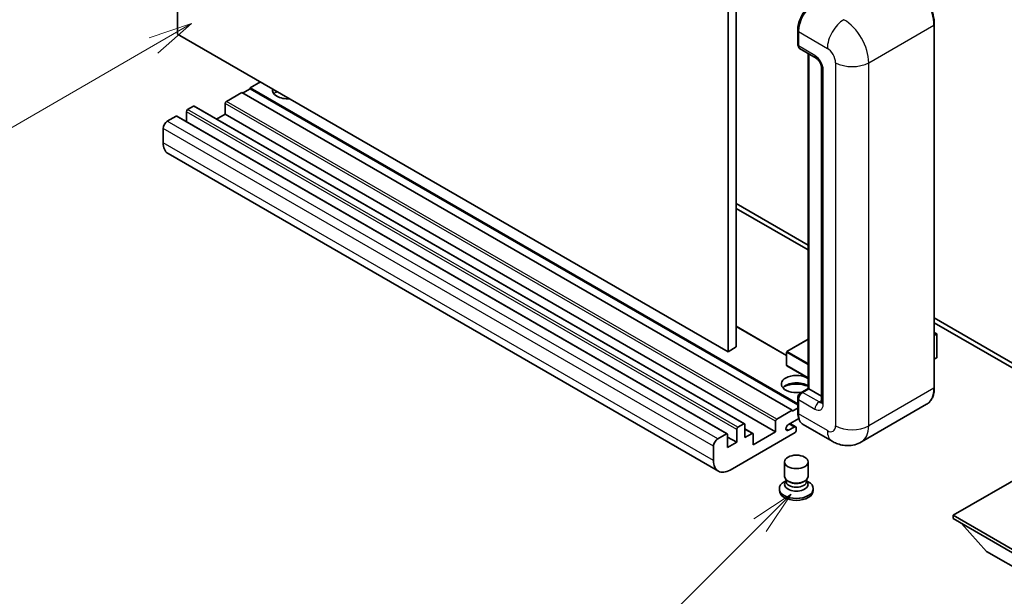
# Model space of a CAD drawing. Units: millimetres. Extents: x -7 to 10816, y 3 to 1408.
# Drawn here: x 81 to 250, y 457 to 555 of the extents above; entities that cross this region are included whole.
import ezdxf

# ---------------------------------------------------------------- set-up
doc = ezdxf.new("R2010")
doc.units = ezdxf.units.MM
doc.layers.add('Symbol (TK)', color=100, linetype='Continuous', lineweight=18, true_color=0x00ff3f)
doc.layers.add('Visible (ISO)', color=7, linetype='Continuous', lineweight=35)
doc.layers.add('Visible Narrow (ISO)', color=7, linetype='Continuous', lineweight=25)
doc.styles.add('Note Text (TK2)', font='MS PGothic.ttf')

# ---------------------------------------------------------------- blocks, each defined once
blk = doc.blocks.new('バルーン4')
at = {"layer": 'Symbol (TK)', "color": 100, "true_color": 0x00ff40}
for p, q in [((53.577, 191.844), (51.162, 191.028)), ((51.412, 190.594), (53.577, 191.844)), ((51.662, 190.161), (53.577, 191.844)), ((51.412, 190.594), (40.757, 184.442))]:
    blk.add_line(p, q, dxfattribs=at)
at = {"layer": 'Symbol (TK)'}
blk.add_circle((38.159, 182.942), 3, dxfattribs=at)
at = {"layer": 'Symbol (TK)', "color": 7, "insert": (38.159, 182.919), "char_height": 2, "attachment_point": 5, "style": 'Note Text (TK2)'}
blk.add_mtext('1', dxfattribs=at)
blk = doc.blocks.new('バルーン7')
at = {"layer": 'Symbol (TK)', "color": 100, "true_color": 0x00ff40}
for p, q in [((87.72, 165.04), (85.599, 163.626)), ((85.953, 163.273), (87.72, 165.04)), ((86.306, 162.919), (87.72, 165.04)), ((85.953, 163.273), (79.626, 156.946))]:
    blk.add_line(p, q, dxfattribs=at)
at = {"layer": 'Symbol (TK)'}
blk.add_circle((77.513, 154.833), 3, dxfattribs=at)
at = {"layer": 'Symbol (TK)', "color": 7, "insert": (77.513, 154.81), "char_height": 2, "attachment_point": 5, "style": 'Note Text (TK2)'}
blk.add_mtext('11', dxfattribs=at)

msp = doc.modelspace()

# ---------------------------------------------------------------- linework, layer by layer
at = {"layer": 'Visible (ISO)'}
for p, q in [((108.3218, 552.9636), (108.3218, 616.6503)), ((202.367, 562.3533), (202.367, 498.6666)), ((203.7812, 563.1698), (203.7812, 499.4831)), ((214.2793, 551.2081), (214.2793, 553.6576)), ((237.6188, 492.5428), (237.6188, 554.5966)), ((202.367, 498.6666), (108.3218, 552.9636)), ((214.3878, 553.3718), (214.3878, 550.9223)), ((214.5949, 550.4646), (217.4234, 548.8316)), ((216.047, 492.4014), (216.047, 549.6262)), ((216.1556, 549.5635), (216.1556, 492.3387)), ((218.3376, 547.2481), (218.3376, 490.0933)), ((120.6962, 543.6147), (119.4234, 542.8798)), ((122.464, 544.7986), (120.6962, 543.778)), ((214.2793, 489.7478), (120.6962, 543.778)), ((120.6962, 543.778), (120.6962, 543.6147)), ((214.2793, 489.5845), (120.6962, 543.6147)), ((119.282, 542.9615), (116.6657, 541.451)), ((213.3272, 488.6645), (119.282, 542.9615)), ((111.0088, 540.6345), (110.0189, 540.0629)), ((205.204, 486.3523), (111.1588, 540.6493)), ((116.4536, 541.0836), (116.4536, 539.2873)), ((108.039, 538.9198), (106.5541, 538.0625)), ((202.2342, 484.6377), (108.189, 538.9347)), ((109.8067, 539.6955), (109.8067, 538.0007)), ((116.4536, 539.2873), (114.9858, 538.4398)), ((210.4988, 484.9902), (116.4536, 539.2873)), ((105.847, 536.8378), (105.847, 534.3883)), ((200.7206, 478.2602), (106.6754, 532.5572)), ((203.7812, 523.9779), (216.047, 516.8963)), ((203.7812, 523.1615), (216.047, 516.0798)), ((237.6188, 504.4418), (260.173, 491.4201)), ((237.6188, 503.6253), (260.173, 490.6037)), ((212.3787, 498.0501), (203.7812, 503.0138)), ((237.6188, 501.9445), (238.0345, 501.7045)), ((238.0052, 501.6876), (237.6188, 501.4645)), ((238.0052, 501.6876), (238.0345, 501.7045)), ((238.0345, 501.7045), (238.0345, 497.6459)), ((216.047, 500.8014), (212.4287, 498.7123)), ((203.7812, 499.4831), (202.367, 498.6666)), ((212.3787, 498.6257), (212.3787, 496.3395)), ((238.0052, 497.6051), (237.6188, 497.382)), ((216.047, 494.1639), (212.4287, 496.2529)), ((214.7932, 491.6775), (216.047, 492.4014)), ((216.1556, 492.3387), (215.0949, 491.7263)), ((216.1203, 492.3591), (216.047, 492.4014)), ((216.1203, 492.3591), (216.1556, 492.3387)), ((216.1556, 492.3387), (218.3376, 491.0789)), ((214.2793, 488.3379), (214.2793, 490.7874)), ((214.3878, 490.5016), (214.3878, 488.0521)), ((236.3029, 489.6941), (225.166, 483.2642)), ((210.7109, 487.154), (213.3272, 488.6645)), ((213.3272, 488.5012), (214.2793, 489.0509)), ((213.3272, 488.6645), (213.3272, 488.5012)), ((204.0641, 485.7659), (205.054, 486.3375)), ((210.4988, 484.9902), (210.4988, 486.7865)), ((214.4716, 487.284), (212.7085, 486.266)), ((213.9307, 485.8315), (212.9433, 486.4016)), ((200.5993, 483.7655), (202.0842, 484.6228)), ((213.8222, 484.8678), (202.7206, 478.4583)), ((203.852, 483.1939), (203.852, 485.3985)), ((205.2662, 486.215), (205.2662, 484.0104)), ((206.6182, 484.7193), (205.2662, 485.4999)), ((205.2662, 484.0104), (206.4682, 484.7045)), ((206.6804, 482.7857), (210.4988, 484.9902)), ((206.6804, 484.582), (206.6804, 482.7857)), ((212.7085, 485.2454), (213.6807, 485.8067)), ((214.0343, 485.6026), (214.0343, 485.2352)), ((220.166, 483.3633), (215.2163, 486.221)), ((202.2963, 484.5003), (202.2963, 482.2958)), ((203.852, 483.1939), (202.2963, 484.0921)), ((202.2963, 482.2958), (203.852, 483.1939)), ((199.8922, 480.0913), (199.8922, 482.5407)), ((212.0343, 477.3662), (212.0343, 479.8463)), ((216.0343, 477.3662), (216.0343, 479.8463)), ((255.4, 479.1523), (240.8336, 470.7424)), ((212.2759, 476.6265), (211.9837, 476.4578)), ((212.2968, 476.6645), (212.1283, 476.3587)), ((212.2968, 476.5089), (212.2968, 476.7943)), ((212.8057, 476.4425), (212.6201, 476.5497)), ((215.2629, 476.4425), (215.4485, 476.5497)), ((215.7718, 476.5089), (215.7718, 476.7943)), ((215.7718, 476.6645), (215.9402, 476.3587)), ((215.7927, 476.6265), (216.0849, 476.4578)), ((211.1343, 475.2739), (211.1343, 474.9473)), ((216.9343, 475.2739), (216.9343, 474.9473)), ((240.8336, 470.7424), (240.8336, 470.1708)), ((240.8336, 470.7424), (255.4, 462.3325)), ((240.8336, 470.1708), (255.4, 461.7609)), ((246.5612, 464.537), (242.2901, 469.33)), ((246.5612, 464.537), (255.4, 459.4339))]:
    msp.add_line(p, q, dxfattribs=at)
for centre, start, end in [((212.4787, 498.6257), 120, 180), ((212.4787, 496.3395), 180, 240)]:
    msp.add_arc(centre, 0.1, start, end, dxfattribs=at)
for centre, major_axis, start_param, end_param in [((217.2163, 555.0048), (-2, -3.4641), 3.92699082, 5.49778714), ((215.0949, 551.3306), (-0.5, -0.866), 5.49778714, 6.28318531), ((127.0602, 543.3697), (-2.55, 0), 6.12666207, 8.01050487), ((127.0602, 542.1042), (2.55, 0), 2.33658539, 2.69731031), ((127.0602, 541.3285), (-3.5, 0), 5.20803544, 5.35075369), ((111.0088, 540.3895), (0.15, 0.2598), 0, 0.78539816), ((116.6657, 541.206), (-0.15, -0.2598), 3.92699082, 5.49778714), ((108.039, 538.6749), (0.15, 0.2598), 0, 0.78539816), ((110.0189, 539.818), (-0.15, -0.2598), 3.92699082, 5.49778714), ((106.5541, 537.246), (-0.5, -0.866), 3.92699082, 5.49778714), ((108.6754, 536.0213), (-2, -3.4641), 5.49778714, 6.28318531), ((237.9345, 497.6459), (0.1, 0), 5.49778714, 6.28318531), ((214.0343, 493.1552), (-2.55, 0), 3.80270382, 8.23711107), ((214.0343, 491.8896), (2.55, 0), 0.66111116, 2.69731031), ((214.0343, 491.114), (-3.5, 0), 4.09970042, 5.35075369), ((215.0949, 490.9098), (-0.5, -0.866), 3.92699082, 5.49778714), ((217.2163, 489.6851), (-2, -3.4641), 5.49778714, 6.28318531), ((205.054, 486.0925), (0.15, 0.2598), 5.49778714, 7.06858347), ((210.7109, 486.909), (0.15, 0.2598), 0.78539816, 2.35619449), ((212.7085, 485.7557), (-0.3125, -0.5413), 3.92699082, 7.06858347), ((202.0842, 484.3779), (0.15, 0.2598), 5.49778714, 7.06858347), ((204.0641, 485.521), (0.15, 0.2598), 0.78539816, 2.35619449), ((206.4682, 484.4595), (0.15, 0.2598), 5.49778714, 7.06858347), ((213.6807, 485.3985), (0.25, 0.433), 5.49778714, 7.06858347), ((213.8222, 485.1127), (-0.15, -0.2598), 0.78539816, 2.35619449), ((200.5993, 482.949), (0.5, 0.866), 0.78539816, 2.35619449), ((202.7206, 481.7243), (-2, -3.4641), 5.49778714, 7.06858347), ((214.0343, 475.2739), (2.9, 0), 2.35619449, 7.06858347), ((214.0343, 476.0088), (-2, 0), 5.97529822, 9.73266505), ((214.0343, 477.3662), (2, 0), 3.14159264, 6.28318531), ((214.0343, 476.5089), (-1.7375, 0), 0, 3.14159265), ((214.0343, 477.1519), (-1.7375, 0), 0.78539816, 2.35619449), ((214.0343, 474.9473), (-2.9, 0), 0, 3.14159265)]:
    msp.add_ellipse(centre, major_axis=major_axis, ratio=0.57735027, start_param=start_param, end_param=end_param, dxfattribs=at)
msp.add_ellipse((214.0343, 479.8463), major_axis=(-2, 0), ratio=0.57735027, dxfattribs=at)
for points, knots in [([(237.6188, 554.5966), (237.6188, 555.1109), (237.5485, 555.6605), (237.2771, 556.7816), (237.076, 557.353), (236.5626, 558.4654), (236.2504, 559.0062), (235.5437, 560.007), (235.1494, 560.4669), (234.3142, 561.2625), (233.8734, 561.5982), (233.4279, 561.8554)], [1.57079633, 1.57079633, 1.57079633, 1.57079633, 1.88495559, 1.88495559, 2.19911486, 2.19911486, 2.51327412, 2.51327412, 2.82743339, 2.82743339, 3.14159265, 3.14159265, 3.14159265, 3.14159265]), ([(214.2793, 553.6576), (214.2793, 553.9838), (214.3238, 554.3304), (214.4945, 555.0357), (214.6207, 555.3942), (214.9426, 556.0916), (215.1383, 556.4304), (215.5813, 557.0579), (215.8287, 557.3465), (216.3541, 557.847), (216.632, 558.0588), (216.9145, 558.222)], [3.14159265, 3.14159265, 3.14159265, 3.14159265, 3.45575192, 3.45575192, 3.76991118, 3.76991118, 4.08407045, 4.08407045, 4.39822972, 4.39822972, 4.71238898, 4.71238898, 4.71238898, 4.71238898]), ([(214.3907, 550.8512), (214.3781, 550.8674), (214.3667, 550.8841), (214.3376, 550.9333), (214.3227, 550.9668), (214.2999, 551.0347), (214.2919, 551.0691), (214.2816, 551.1384), (214.2793, 551.1733), (214.2793, 551.2081)], [2.585890368, 2.585890368, 2.585890368, 2.585890368, 2.670353756, 2.670353756, 2.827433388, 2.827433388, 2.984513021, 2.984513021, 3.141592654, 3.141592654, 3.141592654, 3.141592654]), ([(217.4234, 548.8316), (217.4691, 548.8051), (217.5229, 548.7684), (217.6413, 548.6713), (217.7067, 548.6093), (217.8399, 548.4618), (217.9078, 548.3749), (218.0351, 548.185), (218.0943, 548.0815), (218.1946, 547.8723), (218.2358, 547.7666), (218.296, 547.5701), (218.3158, 547.4788), (218.3344, 547.3421), (218.3376, 547.2911), (218.3376, 547.2481)], [3.14159265, 3.14159265, 3.14159265, 3.14159265, 3.34831632, 3.34831632, 3.57177779, 3.57177779, 3.8108324, 3.8108324, 4.05880671, 4.05880671, 4.30647121, 4.30647121, 4.54413512, 4.54413512, 4.71238898, 4.71238898, 4.71238898, 4.71238898]), ([(214.2793, 490.7874), (214.2793, 490.8571), (214.2886, 490.9269), (214.322, 491.065), (214.3462, 491.1332), (214.4069, 491.2648), (214.4435, 491.3282), (214.5272, 491.4466), (214.5741, 491.5016), (214.677, 491.5996), (214.7328, 491.6426), (214.7932, 491.6775)], [3.14159265, 3.14159265, 3.14159265, 3.14159265, 3.45575192, 3.45575192, 3.76991118, 3.76991118, 4.08407045, 4.08407045, 4.39822972, 4.39822972, 4.71238898, 4.71238898, 4.71238898, 4.71238898]), ([(236.3029, 489.6941), (236.4731, 489.7924), (236.6298, 489.9139), (236.9105, 490.1979), (237.0344, 490.3603), (237.2471, 490.7195), (237.3359, 490.9163), (237.4777, 491.3383), (237.5307, 491.5636), (237.6013, 492.0373), (237.6188, 492.2857), (237.6188, 492.5428)], [0.785398163, 0.785398163, 0.785398163, 0.785398163, 0.942477796, 0.942477796, 1.099557429, 1.099557429, 1.256637061, 1.256637061, 1.413716694, 1.413716694, 1.570796327, 1.570796327, 1.570796327, 1.570796327]), ([(218.3376, 490.0933), (218.3376, 490.0532), (218.3348, 490.02), (218.3274, 489.9706), (218.3229, 489.9544), (218.3194, 489.9441), (218.3188, 489.9426), (218.3188, 489.9426)], [4.71238898, 4.71238898, 4.71238898, 4.71238898, 4.869468613, 4.869468613, 5.026548246, 5.026548246, 5.092877496, 5.092877496, 5.092877496, 5.092877496]), ([(214.4897, 487.2422), (214.4621, 487.3038), (214.4373, 487.3677), (214.3694, 487.5696), (214.3354, 487.7142), (214.2904, 488.0167), (214.2793, 488.1748), (214.2793, 488.3379)], [2.75148435, 2.75148435, 2.75148435, 2.75148435, 2.827433388, 2.827433388, 2.984513021, 2.984513021, 3.141592654, 3.141592654, 3.141592654, 3.141592654]), ([(225.166, 483.2642), (224.7995, 483.0526), (224.404, 482.8927), (223.6151, 482.6863), (223.2226, 482.639), (222.4815, 482.6308), (222.1326, 482.6691), (221.4882, 482.7994), (221.1922, 482.8912), (220.6468, 483.1063), (220.3971, 483.2298), (220.166, 483.3633)], [5.497787144, 5.497787144, 5.497787144, 5.497787144, 5.654866776, 5.654866776, 5.811946409, 5.811946409, 5.969026042, 5.969026042, 6.126105675, 6.126105675, 6.283185307, 6.283185307, 6.283185307, 6.283185307])]:
    msp.add_open_spline(points, degree=3, knots=knots, dxfattribs=at)
at = {"layer": 'Visible Narrow (ISO)'}
for p, q in [((214.3525, 551.106), (214.3525, 553.5555)), ((214.3525, 553.5555), (214.3912, 553.5332)), ((226.4087, 548.0646), (237.5456, 554.4945)), ((237.5456, 554.4945), (237.5456, 492.4408)), ((214.3878, 553.3718), (219.3376, 550.5141)), ((214.3525, 551.106), (214.3878, 551.0856)), ((217.2163, 549.2893), (214.3878, 550.9223)), ((216.1203, 492.3591), (216.1203, 549.5839)), ((218.6305, 489.6851), (218.6305, 546.8399)), ((220.7518, 548.0646), (220.7518, 486.0109)), ((226.4087, 486.0109), (226.4087, 548.0646)), ((205.054, 486.3375), (111.0088, 540.6345)), ((210.4988, 486.7865), (116.4536, 541.0836)), ((210.7109, 487.154), (116.6657, 541.451)), ((202.0842, 484.6228), (108.039, 538.9198)), ((203.852, 485.3985), (109.8067, 539.6955)), ((204.0641, 485.7659), (110.0189, 540.0629)), ((199.8922, 482.5407), (105.847, 536.8378)), ((200.5993, 483.7655), (106.5541, 538.0625)), ((199.8922, 480.0913), (105.847, 534.3883)), ((212.3787, 497.9486), (203.7812, 502.9123)), ((237.6188, 501.9107), (238.0052, 501.6876)), ((238.0052, 501.6876), (238.0052, 497.6051)), ((212.4787, 498.7074), (216.047, 500.7676)), ((212.4079, 498.5849), (216.047, 496.4839)), ((212.4079, 496.2987), (212.4079, 498.5849)), ((216.047, 496.6472), (212.4787, 498.7074)), ((216.047, 494.1977), (212.4079, 496.2987)), ((214.9182, 491.6651), (216.1203, 492.3591)), ((214.9182, 491.6651), (214.9655, 491.6378)), ((217.9234, 490.0933), (215.0949, 491.7263)), ((237.5456, 492.4408), (226.4087, 486.0109)), ((214.3525, 488.2358), (214.3525, 490.6853)), ((214.3525, 490.6853), (214.3998, 490.658)), ((214.3878, 490.5016), (217.2163, 488.8686)), ((217.9234, 490.0933), (218.3376, 490.3325)), ((214.3525, 488.2358), (214.3878, 488.2154)), ((219.3376, 485.1944), (214.3878, 488.0521)), ((213.6807, 485.8067), (212.7969, 486.317)), ((206.4682, 484.7045), (205.2662, 485.3985)), ((212.7085, 485.2454), (212.2665, 485.5005))]:
    msp.add_line(p, q, dxfattribs=at)
for centre, major_axis, start_param, end_param in [((233.3029, 556.944), (3, -5.1962), 0.78539816, 2.35619449), ((217.0395, 555.1069), (1.9, 3.2909), 0.78539816, 2.35619449), ((222.166, 552.1471), (2, 3.4641), 0.78539816, 2.35619449), ((222.166, 550.5141), (-3, 5.1962), 3.92699082, 5.49778714), ((214.5293, 553.6576), (-0.25, 0), 0, 0.78539816), ((237.3688, 554.5966), (0.25, 0), 5.49778714, 6.28318531), ((214.5293, 551.2081), (-0.25, 0), 0, 0.78539816), ((214.9182, 551.4326), (0.4, 0.6928), 2.35619449, 2.71318242), ((219.3376, 548.8811), (1, -1.7321), 0.78539816, 2.35619449), ((217.9234, 549.6976), (-0.5, -0.866), 5.49778714, 6.28318531), ((217.2163, 547.6564), (-1, 1.7321), 3.92699082, 5.49778714), ((219.3376, 547.2481), (-1, 0), 0, 0.78539816), ((223.5802, 549.6976), (4, 0), 3.92699082, 5.49778714), ((212.4787, 498.6257), (-0.1, 0), 0, 0.78539816), ((212.4787, 498.6257), (0.05, 0.0866), 0.78539816, 2.35619449), ((212.4787, 498.6257), (-0.05, 0.0866), 5.49778714, 6.28318531), ((212.4787, 496.3395), (-0.1, 0), 0, 0.78539816), ((212.4787, 496.3395), (-0.05, -0.0866), 5.49778714, 6.28318531), ((214.9182, 491.0119), (0.4, 0.6928), 0.78539816, 2.35619449), ((214.9182, 491.461), (-0.125, 0.2165), 5.49778714, 6.28318531), ((233.3029, 494.8903), (3, -5.1962), 0, 0.78539816), ((237.3688, 492.5428), (0.25, 0), 5.49778714, 6.28318531), ((214.5293, 490.7874), (-0.25, 0), 0, 0.78539816), ((217.9234, 489.2768), (-0.5, -0.866), 3.92699082, 5.49778714), ((217.2163, 490.5016), (1, -1.7321), 5.49778714, 7.06858347), ((217.9234, 490.9098), (0.5, -0.866), 5.49778714, 6.11527958), ((219.3376, 490.0933), (-1, 0), 0, 0.78539816), ((214.5293, 488.3379), (-0.25, 0), 0, 0.78539816), ((217.0395, 489.7872), (1.9, 3.2909), 2.35619449, 2.57820695), ((219.3376, 486.8274), (1, -1.7321), 5.49778714, 7.06858347), ((222.166, 486.8274), (-2, -3.4641), 5.49778714, 6.28318531), ((223.5802, 487.6439), (4, 0), 3.92699082, 5.49778714), ((222.166, 488.4603), (3, -5.1962), 0, 0.78539816)]:
    msp.add_ellipse(centre, major_axis=major_axis, ratio=0.57735027, start_param=start_param, end_param=end_param, dxfattribs=at)

# ---------------------------------------------------------------- block references
at = {"layer": 'Symbol (TK)', "xscale": 3, "yscale": 3, "zscale": 3}
for name in ['バルーン4', 'バルーン7']:
    msp.add_blockref(name, (-50.0289, -20.7875), dxfattribs=at)

doc.saveas('drawing.dxf')
